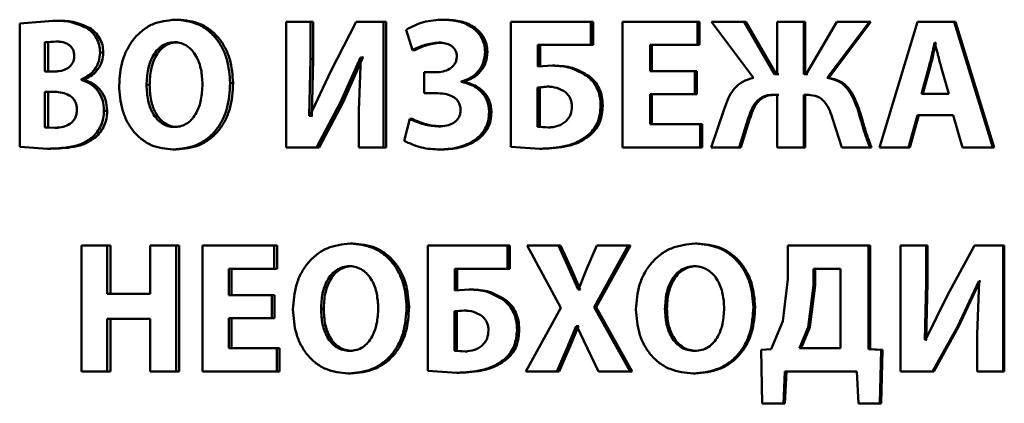
# Paper-space layout 'Лист1' of a CAD drawing. Units: millimetres. Extents: x -12365 to 6042, y -4876 to 5872.
# Drawn here: x -10300 to -10287, y 4193 to 4199 of the extents above; entities that cross this region are included whole.
import ezdxf

# ---------------------------------------------------------------- set-up
doc = ezdxf.new("R2010")
doc.units = ezdxf.units.MM

psp = doc.layouts.new('Лист1')

# ---------------------------------------------------------------- linework, layer by layer
at = {"color": 7, "linetype": 'Continuous', "lineweight": 50}
for p, q in [((-10299.383, 4198.53), (-10299.821, 4198.496)), ((-10299.821, 4198.496), (-10299.821, 4196.861)), ((-10299.34, 4198.53), (-10299.383, 4198.53)), ((-10297.725, 4198.545), (-10297.765, 4198.545)), ((-10296.298, 4198.518), (-10296.298, 4196.854)), ((-10295.975, 4198.518), (-10296.298, 4198.518)), ((-10295.975, 4198.024), (-10295.975, 4198.518)), ((-10295.939, 4198.518), (-10295.975, 4198.518)), ((-10295.939, 4198.024), (-10295.939, 4198.518)), ((-10295.371, 4198.518), (-10295.707, 4197.864)), ((-10295.009, 4198.518), (-10295.371, 4198.518)), ((-10295.009, 4196.854), (-10295.009, 4198.518)), ((-10294.975, 4198.518), (-10295.009, 4198.518)), ((-10294.975, 4196.854), (-10294.975, 4198.518)), ((-10294.186, 4198.545), (-10294.219, 4198.545)), ((-10293.327, 4198.518), (-10293.327, 4196.861)), ((-10292.266, 4198.518), (-10293.327, 4198.518)), ((-10292.266, 4198.212), (-10292.266, 4198.518)), ((-10292.238, 4198.518), (-10292.266, 4198.518)), ((-10292.238, 4198.212), (-10292.238, 4198.518)), ((-10291.849, 4198.518), (-10291.849, 4196.854)), ((-10290.855, 4198.518), (-10291.849, 4198.518)), ((-10290.855, 4198.21), (-10290.855, 4198.518)), ((-10290.83, 4198.518), (-10290.855, 4198.518)), ((-10290.83, 4198.21), (-10290.83, 4198.518)), ((-10290.67, 4198.518), (-10290.116, 4197.775)), ((-10290.241, 4198.518), (-10290.67, 4198.518)), ((-10289.839, 4197.826), (-10290.241, 4198.518)), ((-10290.218, 4198.518), (-10290.241, 4198.518)), ((-10289.817, 4197.826), (-10290.218, 4198.518)), ((-10289.805, 4198.518), (-10289.805, 4197.826)), ((-10289.453, 4198.518), (-10289.805, 4198.518)), ((-10289.453, 4197.826), (-10289.453, 4198.518)), ((-10289.432, 4198.518), (-10289.453, 4198.518)), ((-10289.432, 4197.826), (-10289.432, 4198.518)), ((-10289.013, 4198.518), (-10289.419, 4197.826)), ((-10289.141, 4197.775), (-10288.583, 4198.518)), ((-10289.12, 4197.775), (-10288.564, 4198.518)), ((-10288.583, 4198.518), (-10289.013, 4198.518)), ((-10288.564, 4198.518), (-10288.583, 4198.518)), ((-10287.949, 4198.518), (-10288.449, 4196.854)), ((-10287.461, 4198.518), (-10287.949, 4198.518)), ((-10286.951, 4196.854), (-10287.461, 4198.518)), ((-10287.461, 4198.518), (-10287.444, 4198.518)), ((-10286.935, 4196.854), (-10287.444, 4198.518)), ((-10298.896, 4198.436), (-10298.939, 4198.436)), ((-10294.71, 4198.412), (-10294.626, 4198.143)), ((-10299.341, 4198.256), (-10299.486, 4198.247)), ((-10299.486, 4198.247), (-10299.486, 4197.859)), ((-10299.442, 4198.247), (-10299.486, 4198.247)), ((-10299.298, 4198.256), (-10299.442, 4198.247)), ((-10299.442, 4198.247), (-10299.442, 4197.859)), ((-10299.298, 4198.256), (-10299.341, 4198.256)), ((-10297.734, 4198.247), (-10297.774, 4198.247)), ((-10294.247, 4198.242), (-10294.279, 4198.242)), ((-10292.266, 4198.212), (-10292.968, 4198.212)), ((-10292.968, 4197.925), (-10292.968, 4198.212)), ((-10292.939, 4197.925), (-10292.939, 4198.212)), ((-10292.238, 4198.212), (-10292.266, 4198.212)), ((-10290.855, 4198.21), (-10291.484, 4198.21)), ((-10291.484, 4197.863), (-10291.484, 4198.21)), ((-10291.459, 4197.863), (-10291.459, 4198.21)), ((-10290.83, 4198.21), (-10290.855, 4198.21)), ((-10287.717, 4198.237), (-10287.722, 4198.237)), ((-10287.704, 4198.237), (-10287.722, 4198.237)), ((-10287.7, 4198.237), (-10287.704, 4198.237)), ((-10298.715, 4198.111), (-10298.758, 4198.111)), ((-10294.593, 4198.143), (-10294.626, 4198.143)), ((-10293.636, 4198.118), (-10293.667, 4198.118)), ((-10295.994, 4197.271), (-10295.975, 4198.024)), ((-10295.939, 4198.024), (-10295.975, 4198.024)), ((-10295.958, 4197.271), (-10295.939, 4198.024)), ((-10295.58, 4197.454), (-10295.315, 4198.046)), ((-10295.545, 4197.454), (-10295.281, 4198.046)), ((-10295.308, 4198.046), (-10295.334, 4197.345)), ((-10295.308, 4198.046), (-10295.315, 4198.046)), ((-10295.281, 4198.046), (-10295.315, 4198.046)), ((-10295.274, 4198.046), (-10295.281, 4198.046)), ((-10292.774, 4197.938), (-10292.968, 4197.925)), ((-10292.745, 4197.938), (-10292.774, 4197.938)), ((-10299.375, 4197.859), (-10299.486, 4197.859)), ((-10299.331, 4197.859), (-10299.442, 4197.859)), ((-10295.707, 4197.864), (-10295.985, 4197.271)), ((-10294.471, 4197.849), (-10294.471, 4197.572)), ((-10294.324, 4197.849), (-10294.471, 4197.849)), ((-10294.292, 4197.849), (-10294.439, 4197.849)), ((-10292.295, 4197.802), (-10292.323, 4197.802)), ((-10290.891, 4197.863), (-10291.484, 4197.863)), ((-10290.891, 4197.558), (-10290.891, 4197.863)), ((-10290.866, 4197.863), (-10290.891, 4197.863)), ((-10290.866, 4197.558), (-10290.866, 4197.863)), ((-10289.805, 4197.826), (-10289.839, 4197.826)), ((-10289.783, 4197.826), (-10289.817, 4197.826)), ((-10289.419, 4197.826), (-10289.453, 4197.826)), ((-10289.398, 4197.826), (-10289.432, 4197.826)), ((-10287.798, 4197.915), (-10287.895, 4197.562)), ((-10287.78, 4197.915), (-10287.877, 4197.562)), ((-10287.78, 4197.915), (-10287.798, 4197.915)), ((-10287.532, 4197.562), (-10287.634, 4197.916)), ((-10299.006, 4197.75), (-10299.006, 4197.755)), ((-10298.963, 4197.755), (-10299.006, 4197.755)), ((-10298.963, 4197.75), (-10299.006, 4197.75)), ((-10298.963, 4197.75), (-10298.963, 4197.755)), ((-10298.102, 4197.681), (-10298.143, 4197.681)), ((-10296.998, 4197.703), (-10297.037, 4197.703)), ((-10293.984, 4197.721), (-10293.984, 4197.726)), ((-10293.952, 4197.726), (-10293.984, 4197.726)), ((-10293.952, 4197.721), (-10293.984, 4197.721)), ((-10293.952, 4197.721), (-10293.952, 4197.726)), ((-10289.12, 4197.775), (-10289.141, 4197.775)), ((-10299.37, 4197.59), (-10299.486, 4197.59)), ((-10299.486, 4197.59), (-10299.486, 4197.12)), ((-10299.326, 4197.59), (-10299.442, 4197.59)), ((-10299.442, 4197.59), (-10299.442, 4197.12)), ((-10294.322, 4197.572), (-10294.471, 4197.572)), ((-10294.289, 4197.572), (-10294.439, 4197.572)), ((-10292.843, 4197.659), (-10292.971, 4197.649)), ((-10292.971, 4197.649), (-10292.971, 4197.128)), ((-10292.941, 4197.649), (-10292.971, 4197.649)), ((-10292.814, 4197.659), (-10292.941, 4197.649)), ((-10292.941, 4197.649), (-10292.941, 4197.128)), ((-10292.814, 4197.659), (-10292.843, 4197.659)), ((-10290.891, 4197.558), (-10291.484, 4197.558)), ((-10291.484, 4197.162), (-10291.484, 4197.558)), ((-10291.459, 4197.162), (-10291.459, 4197.558)), ((-10290.866, 4197.558), (-10290.891, 4197.558)), ((-10289.805, 4197.55), (-10289.866, 4197.55)), ((-10289.783, 4197.55), (-10289.843, 4197.55)), ((-10289.805, 4197.55), (-10289.805, 4196.854)), ((-10289.395, 4197.55), (-10289.453, 4197.55)), ((-10289.453, 4196.854), (-10289.453, 4197.55)), ((-10289.432, 4196.854), (-10289.432, 4197.55)), ((-10289.374, 4197.55), (-10289.432, 4197.55)), ((-10287.532, 4197.562), (-10287.895, 4197.562)), ((-10295.897, 4196.854), (-10295.58, 4197.454)), ((-10295.861, 4196.854), (-10295.545, 4197.454)), ((-10295.545, 4197.454), (-10295.58, 4197.454)), ((-10292.11, 4197.405), (-10292.138, 4197.405)), ((-10298.664, 4197.34), (-10298.706, 4197.34)), ((-10295.334, 4197.345), (-10295.334, 4196.854)), ((-10293.582, 4197.325), (-10293.613, 4197.325)), ((-10290.506, 4197.36), (-10290.677, 4196.854)), ((-10288.724, 4197.37), (-10288.743, 4197.37)), ((-10288.065, 4196.854), (-10287.949, 4197.281)), ((-10288.047, 4196.854), (-10287.93, 4197.281)), ((-10287.478, 4197.281), (-10287.949, 4197.281)), ((-10287.478, 4197.281), (-10287.352, 4196.854)), ((-10295.985, 4197.271), (-10295.994, 4197.271)), ((-10295.958, 4197.271), (-10295.994, 4197.271)), ((-10295.949, 4197.271), (-10295.958, 4197.271)), ((-10294.663, 4197.231), (-10294.738, 4196.943)), ((-10294.63, 4197.231), (-10294.663, 4197.231)), ((-10290.821, 4197.162), (-10291.484, 4197.162)), ((-10290.821, 4196.854), (-10290.821, 4197.162)), ((-10290.797, 4197.162), (-10290.821, 4197.162)), ((-10290.797, 4196.854), (-10290.797, 4197.162)), ((-10290.306, 4196.854), (-10290.191, 4197.222)), ((-10290.283, 4196.854), (-10290.168, 4197.222)), ((-10290.168, 4197.222), (-10290.191, 4197.222)), ((-10289.066, 4197.222), (-10288.95, 4196.854)), ((-10299.486, 4197.12), (-10299.354, 4197.115)), ((-10299.442, 4197.12), (-10299.486, 4197.12)), ((-10299.442, 4197.12), (-10299.311, 4197.115)), ((-10299.311, 4197.115), (-10299.354, 4197.115)), ((-10297.732, 4197.125), (-10297.772, 4197.125)), ((-10294.25, 4197.133), (-10294.282, 4197.133)), ((-10292.971, 4197.128), (-10292.831, 4197.118)), ((-10292.941, 4197.128), (-10292.971, 4197.128)), ((-10292.941, 4197.128), (-10292.802, 4197.118)), ((-10292.802, 4197.118), (-10292.831, 4197.118)), ((-10292.262, 4197.029), (-10292.29, 4197.029)), ((-10298.82, 4196.987), (-10298.863, 4196.987)), ((-10299.821, 4196.861), (-10299.455, 4196.837)), ((-10299.411, 4196.837), (-10299.455, 4196.837)), ((-10297.75, 4196.827), (-10297.79, 4196.827)), ((-10295.897, 4196.854), (-10296.298, 4196.854)), ((-10295.861, 4196.854), (-10295.897, 4196.854)), ((-10295.009, 4196.854), (-10295.334, 4196.854)), ((-10294.975, 4196.854), (-10295.009, 4196.854)), ((-10294.233, 4196.827), (-10294.265, 4196.827)), ((-10293.327, 4196.861), (-10292.94, 4196.837)), ((-10292.911, 4196.837), (-10292.94, 4196.837)), ((-10290.821, 4196.854), (-10291.849, 4196.854)), ((-10290.797, 4196.854), (-10290.821, 4196.854)), ((-10290.306, 4196.854), (-10290.677, 4196.854)), ((-10290.283, 4196.854), (-10290.306, 4196.854)), ((-10289.453, 4196.854), (-10289.805, 4196.854)), ((-10289.432, 4196.854), (-10289.453, 4196.854)), ((-10288.576, 4196.854), (-10288.95, 4196.854)), ((-10288.556, 4196.854), (-10288.576, 4196.854)), ((-10288.065, 4196.854), (-10288.449, 4196.854)), ((-10288.065, 4196.854), (-10288.047, 4196.854)), ((-10286.951, 4196.854), (-10287.352, 4196.854)), ((-10286.951, 4196.854), (-10286.935, 4196.854)), ((-10295.414, 4195.582), (-10295.449, 4195.582)), ((-10290.862, 4195.582), (-10290.887, 4195.582)), ((-10299.005, 4195.555), (-10299.005, 4193.891)), ((-10298.662, 4195.555), (-10299.005, 4195.555)), ((-10298.662, 4194.915), (-10298.662, 4195.555)), ((-10298.62, 4195.555), (-10298.662, 4195.555)), ((-10298.62, 4194.915), (-10298.62, 4195.555)), ((-10298.097, 4195.555), (-10298.097, 4194.915)), ((-10297.753, 4195.555), (-10298.097, 4195.555)), ((-10297.753, 4193.891), (-10297.753, 4195.555)), ((-10297.713, 4195.555), (-10297.753, 4195.555)), ((-10297.713, 4193.891), (-10297.713, 4195.555)), ((-10297.405, 4195.555), (-10297.405, 4193.891)), ((-10296.454, 4195.555), (-10297.405, 4195.555)), ((-10296.454, 4195.246), (-10296.454, 4195.555)), ((-10296.417, 4195.555), (-10296.454, 4195.555)), ((-10296.417, 4195.246), (-10296.417, 4195.555)), ((-10294.424, 4195.555), (-10294.424, 4193.898)), ((-10293.371, 4195.555), (-10294.424, 4195.555)), ((-10293.371, 4195.249), (-10293.371, 4195.555)), ((-10293.341, 4195.555), (-10293.371, 4195.555)), ((-10293.341, 4195.249), (-10293.341, 4195.555)), ((-10293.111, 4195.555), (-10292.666, 4194.732)), ((-10292.697, 4195.555), (-10293.111, 4195.555)), ((-10292.557, 4195.251), (-10292.697, 4195.555)), ((-10292.668, 4195.555), (-10292.697, 4195.555)), ((-10292.529, 4195.251), (-10292.668, 4195.555)), ((-10292.187, 4195.555), (-10292.322, 4195.251)), ((-10292.225, 4194.742), (-10291.772, 4195.555)), ((-10292.197, 4194.742), (-10291.745, 4195.555)), ((-10291.772, 4195.555), (-10292.187, 4195.555)), ((-10291.745, 4195.555), (-10291.772, 4195.555)), ((-10289.661, 4195.555), (-10289.661, 4195.11)), ((-10288.594, 4195.555), (-10289.661, 4195.555)), ((-10288.594, 4194.187), (-10288.594, 4195.555)), ((-10288.574, 4195.555), (-10288.594, 4195.555)), ((-10288.574, 4194.187), (-10288.574, 4195.555)), ((-10288.174, 4195.555), (-10288.174, 4193.891)), ((-10287.833, 4195.555), (-10288.174, 4195.555)), ((-10287.833, 4195.061), (-10287.833, 4195.555)), ((-10287.815, 4195.555), (-10287.833, 4195.555)), ((-10287.815, 4195.061), (-10287.815, 4195.555)), ((-10287.196, 4195.555), (-10287.55, 4194.9)), ((-10286.815, 4195.555), (-10287.196, 4195.555)), ((-10286.815, 4193.891), (-10286.815, 4195.555)), ((-10286.8, 4195.555), (-10286.815, 4195.555)), ((-10286.8, 4193.891), (-10286.8, 4195.555)), ((-10296.454, 4195.246), (-10297.056, 4195.246)), ((-10297.056, 4194.9), (-10297.056, 4195.246)), ((-10297.018, 4194.9), (-10297.018, 4195.246)), ((-10296.417, 4195.246), (-10296.454, 4195.246)), ((-10295.423, 4195.283), (-10295.458, 4195.283)), ((-10293.371, 4195.249), (-10294.068, 4195.249)), ((-10294.068, 4194.962), (-10294.068, 4195.249)), ((-10294.036, 4194.962), (-10294.036, 4195.249)), ((-10293.341, 4195.249), (-10293.371, 4195.249)), ((-10292.436, 4194.974), (-10292.557, 4195.251)), ((-10292.529, 4195.251), (-10292.557, 4195.251)), ((-10292.408, 4194.974), (-10292.529, 4195.251)), ((-10292.322, 4195.251), (-10292.431, 4194.974)), ((-10290.872, 4195.283), (-10290.896, 4195.283)), ((-10289.321, 4195.249), (-10289.321, 4195.026)), ((-10288.965, 4195.249), (-10289.321, 4195.249)), ((-10289.3, 4195.249), (-10289.3, 4195.026)), ((-10288.965, 4194.196), (-10288.965, 4195.249)), ((-10289.661, 4195.11), (-10289.727, 4194.557)), ((-10287.852, 4194.308), (-10287.833, 4195.061)), ((-10287.835, 4194.308), (-10287.815, 4195.061)), ((-10287.815, 4195.061), (-10287.833, 4195.061)), ((-10287.416, 4194.491), (-10287.138, 4195.083)), ((-10287.399, 4194.491), (-10287.122, 4195.083)), ((-10287.131, 4195.083), (-10287.157, 4194.382)), ((-10287.131, 4195.083), (-10287.138, 4195.083)), ((-10287.122, 4195.083), (-10287.138, 4195.083)), ((-10287.114, 4195.083), (-10287.122, 4195.083)), ((-10293.875, 4194.974), (-10294.068, 4194.962)), ((-10293.844, 4194.974), (-10293.875, 4194.974)), ((-10292.431, 4194.974), (-10292.436, 4194.974)), ((-10292.408, 4194.974), (-10292.436, 4194.974)), ((-10292.403, 4194.974), (-10292.408, 4194.974)), ((-10289.321, 4195.026), (-10289.393, 4194.478)), ((-10289.3, 4195.026), (-10289.372, 4194.478)), ((-10289.3, 4195.026), (-10289.321, 4195.026)), ((-10298.097, 4194.915), (-10298.662, 4194.915)), ((-10296.488, 4194.9), (-10297.056, 4194.9)), ((-10296.488, 4194.594), (-10296.488, 4194.9)), ((-10296.451, 4194.9), (-10296.488, 4194.9)), ((-10296.451, 4194.594), (-10296.451, 4194.9)), ((-10293.397, 4194.838), (-10293.428, 4194.838)), ((-10287.55, 4194.9), (-10287.843, 4194.308)), ((-10295.8, 4194.717), (-10295.836, 4194.717)), ((-10294.671, 4194.74), (-10294.704, 4194.74)), ((-10293.943, 4194.696), (-10294.07, 4194.686)), ((-10294.07, 4194.686), (-10294.07, 4194.164)), ((-10294.038, 4194.686), (-10294.07, 4194.686)), ((-10293.912, 4194.696), (-10294.038, 4194.686)), ((-10294.038, 4194.686), (-10294.038, 4194.164)), ((-10293.912, 4194.696), (-10293.943, 4194.696)), ((-10292.666, 4194.732), (-10293.128, 4193.891)), ((-10291.748, 4193.891), (-10292.225, 4194.742)), ((-10292.197, 4194.742), (-10292.225, 4194.742)), ((-10291.722, 4193.891), (-10292.197, 4194.742)), ((-10291.261, 4194.717), (-10291.287, 4194.717)), ((-10290.095, 4194.74), (-10290.118, 4194.74)), ((-10298.097, 4194.587), (-10298.662, 4194.587)), ((-10298.662, 4193.891), (-10298.662, 4194.587)), ((-10298.62, 4193.891), (-10298.62, 4194.587)), ((-10298.097, 4194.587), (-10298.097, 4193.891)), ((-10296.488, 4194.594), (-10297.056, 4194.594)), ((-10297.056, 4194.199), (-10297.056, 4194.594)), ((-10297.018, 4194.199), (-10297.018, 4194.594)), ((-10296.451, 4194.594), (-10296.488, 4194.594)), ((-10289.727, 4194.557), (-10289.881, 4194.187)), ((-10293.214, 4194.441), (-10293.244, 4194.441)), ((-10292.583, 4194.192), (-10292.46, 4194.491)), ((-10292.555, 4194.192), (-10292.432, 4194.491)), ((-10292.455, 4194.491), (-10292.46, 4194.491)), ((-10292.432, 4194.491), (-10292.46, 4194.491)), ((-10292.455, 4194.491), (-10292.312, 4194.192)), ((-10292.427, 4194.491), (-10292.432, 4194.491)), ((-10289.393, 4194.478), (-10289.507, 4194.196)), ((-10289.372, 4194.478), (-10289.486, 4194.196)), ((-10289.372, 4194.478), (-10289.393, 4194.478)), ((-10287.75, 4193.891), (-10287.416, 4194.491)), ((-10287.732, 4193.891), (-10287.399, 4194.491)), ((-10287.399, 4194.491), (-10287.416, 4194.491)), ((-10287.843, 4194.308), (-10287.852, 4194.308)), ((-10287.825, 4194.308), (-10287.835, 4194.308)), ((-10287.157, 4194.382), (-10287.157, 4193.891)), ((-10296.421, 4194.199), (-10297.056, 4194.199)), ((-10296.421, 4193.891), (-10296.421, 4194.199)), ((-10296.384, 4194.199), (-10296.421, 4194.199)), ((-10296.384, 4193.891), (-10296.384, 4194.199)), ((-10295.421, 4194.162), (-10295.456, 4194.162)), ((-10294.07, 4194.164), (-10293.931, 4194.154)), ((-10294.038, 4194.164), (-10294.07, 4194.164)), ((-10294.038, 4194.164), (-10293.9, 4194.154)), ((-10293.9, 4194.154), (-10293.931, 4194.154)), ((-10292.716, 4193.891), (-10292.583, 4194.192)), ((-10292.687, 4193.891), (-10292.555, 4194.192)), ((-10292.555, 4194.192), (-10292.583, 4194.192)), ((-10292.312, 4194.192), (-10292.167, 4193.891)), ((-10290.869, 4194.162), (-10290.894, 4194.162)), ((-10289.881, 4194.187), (-10290.016, 4194.177)), ((-10290.016, 4194.177), (-10290.002, 4193.468)), ((-10288.965, 4194.196), (-10289.507, 4194.196)), ((-10288.43, 4194.177), (-10288.594, 4194.187)), ((-10288.574, 4194.187), (-10288.594, 4194.187)), ((-10288.411, 4194.177), (-10288.574, 4194.187)), ((-10288.448, 4193.468), (-10288.43, 4194.177)), ((-10288.411, 4194.177), (-10288.43, 4194.177)), ((-10288.428, 4193.468), (-10288.411, 4194.177)), ((-10293.365, 4194.066), (-10293.395, 4194.066)), ((-10298.662, 4193.891), (-10299.005, 4193.891)), ((-10298.62, 4193.891), (-10298.662, 4193.891)), ((-10297.753, 4193.891), (-10298.097, 4193.891)), ((-10297.713, 4193.891), (-10297.753, 4193.891)), ((-10296.421, 4193.891), (-10297.405, 4193.891)), ((-10296.384, 4193.891), (-10296.421, 4193.891)), ((-10294.424, 4193.898), (-10294.04, 4193.873)), ((-10292.716, 4193.891), (-10293.128, 4193.891)), ((-10292.687, 4193.891), (-10292.716, 4193.891)), ((-10291.748, 4193.891), (-10292.167, 4193.891)), ((-10291.722, 4193.891), (-10291.748, 4193.891)), ((-10289.722, 4193.468), (-10289.703, 4193.891)), ((-10288.749, 4193.891), (-10289.703, 4193.891)), ((-10289.7, 4193.468), (-10289.681, 4193.891)), ((-10288.749, 4193.891), (-10288.729, 4193.468)), ((-10287.75, 4193.891), (-10288.174, 4193.891)), ((-10287.732, 4193.891), (-10287.75, 4193.891)), ((-10286.815, 4193.891), (-10287.157, 4193.891)), ((-10286.8, 4193.891), (-10286.815, 4193.891)), ((-10295.44, 4193.863), (-10295.475, 4193.863)), ((-10294.008, 4193.873), (-10294.04, 4193.873)), ((-10290.888, 4193.863), (-10290.913, 4193.863)), ((-10289.722, 4193.468), (-10290.002, 4193.468)), ((-10289.7, 4193.468), (-10289.722, 4193.468)), ((-10288.448, 4193.468), (-10288.729, 4193.468)), ((-10288.428, 4193.468), (-10288.448, 4193.468))]:
    psp.add_line(p, q, dxfattribs=at)
for points, knots in [([(-10298.939, 4198.436), (-10299.01, 4198.468), (-10299.153, 4198.532), (-10299.306, 4198.531), (-10299.383, 4198.53)], [0, 0, 0, 0, 0.498501, 1, 1, 1, 1]), ([(-10298.896, 4198.436), (-10298.967, 4198.468), (-10299.11, 4198.532), (-10299.263, 4198.531), (-10299.34, 4198.53)], [0, 0, 0, 0, 0.498555, 1, 1, 1, 1]), ([(-10297.765, 4198.545), (-10297.868, 4198.534), (-10298.022, 4198.518), (-10298.2, 4198.407), (-10298.313, 4198.295), (-10298.402, 4198.158), (-10298.486, 4197.954), (-10298.498, 4197.785), (-10298.506, 4197.674)], [0, 0, 0, 0, 0.24954, 0.374802, 0.500046, 0.623139, 0.750423, 1, 1, 1, 1]), ([(-10297.037, 4197.703), (-10297.045, 4197.812), (-10297.057, 4197.976), (-10297.139, 4198.175), (-10297.226, 4198.308), (-10297.338, 4198.415), (-10297.515, 4198.521), (-10297.665, 4198.535), (-10297.765, 4198.545)], [0, 0, 0, 0, 0.249563, 0.377103, 0.499904, 0.624805, 0.750364, 1, 1, 1, 1]), ([(-10296.998, 4197.703), (-10297.006, 4197.812), (-10297.018, 4197.976), (-10297.1, 4198.175), (-10297.187, 4198.308), (-10297.299, 4198.415), (-10297.476, 4198.521), (-10297.625, 4198.535), (-10297.725, 4198.545)], [0, 0, 0, 0, 0.249817, 0.377473, 0.500285, 0.62518, 0.750638, 1, 1, 1, 1]), ([(-10294.219, 4198.545), (-10294.308, 4198.54), (-10294.48, 4198.531), (-10294.635, 4198.451), (-10294.71, 4198.412)], [0, 0, 0, 0, 0.515818, 1, 1, 1, 1]), ([(-10293.667, 4198.118), (-10293.669, 4198.152), (-10293.674, 4198.22), (-10293.712, 4198.313), (-10293.772, 4198.392), (-10293.871, 4198.471), (-10294.023, 4198.534), (-10294.15, 4198.541), (-10294.219, 4198.545)], [0, 0, 0, 0, 0.127013, 0.24964, 0.371324, 0.49971, 0.732045, 1, 1, 1, 1]), ([(-10293.636, 4198.118), (-10293.638, 4198.152), (-10293.643, 4198.22), (-10293.682, 4198.313), (-10293.741, 4198.392), (-10293.839, 4198.471), (-10293.991, 4198.534), (-10294.118, 4198.541), (-10294.186, 4198.545)], [0, 0, 0, 0, 0.127353, 0.249929, 0.371711, 0.50006, 0.732282, 1, 1, 1, 1]), ([(-10298.758, 4198.111), (-10298.76, 4198.145), (-10298.764, 4198.212), (-10298.803, 4198.304), (-10298.861, 4198.383), (-10298.912, 4198.418), (-10298.939, 4198.436)], [0, 0, 0, 0, 0.254084, 0.4996236, 0.7443155, 1, 1, 1, 1]), ([(-10298.715, 4198.111), (-10298.718, 4198.145), (-10298.722, 4198.212), (-10298.761, 4198.304), (-10298.818, 4198.383), (-10298.87, 4198.418), (-10298.896, 4198.436)], [0, 0, 0, 0, 0.2535566, 0.4999948, 0.7447236, 1, 1, 1, 1]), ([(-10299.1, 4198.064), (-10299.101, 4198.08), (-10299.103, 4198.112), (-10299.118, 4198.156), (-10299.144, 4198.193), (-10299.187, 4198.227), (-10299.254, 4198.252), (-10299.31, 4198.255), (-10299.341, 4198.256)], [0, 0, 0, 0, 0.133838, 0.255608, 0.374254, 0.499392, 0.723994, 1, 1, 1, 1]), ([(-10297.774, 4198.247), (-10297.805, 4198.244), (-10297.864, 4198.239), (-10297.945, 4198.199), (-10298.014, 4198.137), (-10298.08, 4198.035), (-10298.134, 4197.88), (-10298.14, 4197.75), (-10298.143, 4197.681)], [0, 0, 0, 0, 0.127712, 0.250148, 0.370982, 0.500301, 0.732456, 1, 1, 1, 1]), ([(-10297.734, 4198.247), (-10297.764, 4198.244), (-10297.824, 4198.239), (-10297.905, 4198.199), (-10297.973, 4198.137), (-10298.04, 4198.035), (-10298.093, 4197.88), (-10298.099, 4197.75), (-10298.102, 4197.681)], [0, 0, 0, 0, 0.127539, 0.249849, 0.370625, 0.499952, 0.732236, 1, 1, 1, 1]), ([(-10297.404, 4197.691), (-10297.407, 4197.755), (-10297.414, 4197.882), (-10297.467, 4198.035), (-10297.537, 4198.139), (-10297.605, 4198.2), (-10297.686, 4198.239), (-10297.744, 4198.244), (-10297.774, 4198.247)], [0, 0, 0, 0, 0.249995, 0.499586, 0.628922, 0.749804, 0.872622, 1, 1, 1, 1]), ([(-10294.626, 4198.143), (-10294.571, 4198.169), (-10294.46, 4198.222), (-10294.34, 4198.235), (-10294.279, 4198.242)], [0, 0, 0, 0, 0.500395, 1, 1, 1, 1]), ([(-10294.593, 4198.143), (-10294.538, 4198.169), (-10294.428, 4198.222), (-10294.307, 4198.235), (-10294.247, 4198.242)], [0, 0, 0, 0, 0.500456, 1, 1, 1, 1]), ([(-10294.279, 4198.242), (-10294.25, 4198.24), (-10294.194, 4198.237), (-10294.128, 4198.211), (-10294.085, 4198.178), (-10294.059, 4198.144), (-10294.043, 4198.103), (-10294.041, 4198.074), (-10294.04, 4198.059)], [0, 0, 0, 0, 0.271006, 0.500144, 0.630012, 0.750609, 0.870922, 1, 1, 1, 1]), ([(-10287.722, 4198.237), (-10287.727, 4198.217), (-10287.739, 4198.164), (-10287.763, 4198.056), (-10287.784, 4197.969), (-10287.798, 4197.915)], [0, 0, 0, 0, 0.179901, 0.50002, 1, 1, 1, 1]), ([(-10287.704, 4198.237), (-10287.709, 4198.217), (-10287.722, 4198.164), (-10287.745, 4198.056), (-10287.767, 4197.969), (-10287.78, 4197.915)], [0, 0, 0, 0, 0.179902, 0.500023, 1, 1, 1, 1]), ([(-10287.634, 4197.916), (-10287.649, 4197.969), (-10287.664, 4198.024), (-10287.679, 4198.082), (-10287.683, 4198.097), (-10287.696, 4198.149), (-10287.708, 4198.198), (-10287.717, 4198.237)], [0, 0, 0, 0, 0.49999, 0.514601, 0.542895, 0.640532, 1, 1, 1, 1]), ([(-10299.375, 4197.859), (-10299.341, 4197.86), (-10299.279, 4197.863), (-10299.203, 4197.89), (-10299.153, 4197.926), (-10299.123, 4197.965), (-10299.104, 4198.012), (-10299.101, 4198.046), (-10299.1, 4198.064)], [0, 0, 0, 0, 0.273318, 0.50051, 0.632269, 0.752836, 0.872033, 1, 1, 1, 1]), ([(-10299.006, 4197.755), (-10298.971, 4197.772), (-10298.904, 4197.804), (-10298.824, 4197.886), (-10298.768, 4197.99), (-10298.761, 4198.07), (-10298.758, 4198.111)], [0, 0, 0, 0, 0.2624889, 0.5007085, 0.7476314, 1, 1, 1, 1]), ([(-10298.963, 4197.755), (-10298.928, 4197.772), (-10298.862, 4197.804), (-10298.781, 4197.886), (-10298.726, 4197.99), (-10298.719, 4198.07), (-10298.715, 4198.111)], [0, 0, 0, 0, 0.2623117, 0.5004485, 0.7467851, 1, 1, 1, 1]), ([(-10294.04, 4198.059), (-10294.042, 4198.042), (-10294.044, 4198.008), (-10294.065, 4197.961), (-10294.097, 4197.922), (-10294.148, 4197.884), (-10294.225, 4197.854), (-10294.29, 4197.851), (-10294.324, 4197.849)], [0, 0, 0, 0, 0.127172, 0.249169, 0.372867, 0.499527, 0.732963, 1, 1, 1, 1]), ([(-10293.984, 4197.726), (-10293.94, 4197.74), (-10293.855, 4197.768), (-10293.751, 4197.857), (-10293.679, 4197.977), (-10293.671, 4198.07), (-10293.667, 4198.118)], [0, 0, 0, 0, 0.260998, 0.500783, 0.745065, 1, 1, 1, 1]), ([(-10293.952, 4197.726), (-10293.908, 4197.74), (-10293.824, 4197.768), (-10293.72, 4197.857), (-10293.648, 4197.977), (-10293.64, 4198.07), (-10293.636, 4198.118)], [0, 0, 0, 0, 0.260806, 0.5005, 0.744216, 1, 1, 1, 1]), ([(-10292.323, 4197.802), (-10292.393, 4197.843), (-10292.534, 4197.924), (-10292.694, 4197.933), (-10292.774, 4197.938)], [0, 0, 0, 0, 0.49916, 1, 1, 1, 1]), ([(-10292.295, 4197.802), (-10292.365, 4197.843), (-10292.505, 4197.924), (-10292.665, 4197.933), (-10292.745, 4197.938)], [0, 0, 0, 0, 0.499251, 1, 1, 1, 1]), ([(-10292.138, 4197.405), (-10292.14, 4197.445), (-10292.144, 4197.524), (-10292.18, 4197.634), (-10292.239, 4197.73), (-10292.295, 4197.778), (-10292.323, 4197.802)], [0, 0, 0, 0, 0.265938, 0.511535, 0.751104, 1, 1, 1, 1]), ([(-10292.11, 4197.405), (-10292.112, 4197.445), (-10292.116, 4197.524), (-10292.153, 4197.634), (-10292.211, 4197.73), (-10292.267, 4197.778), (-10292.295, 4197.802)], [0, 0, 0, 0, 0.266072, 0.511741, 0.751275, 1, 1, 1, 1]), ([(-10298.706, 4197.34), (-10298.71, 4197.389), (-10298.717, 4197.484), (-10298.784, 4197.608), (-10298.882, 4197.702), (-10298.964, 4197.734), (-10299.006, 4197.75)], [0, 0, 0, 0, 0.255464, 0.499325, 0.740082, 1, 1, 1, 1]), ([(-10298.664, 4197.34), (-10298.668, 4197.389), (-10298.675, 4197.484), (-10298.742, 4197.608), (-10298.84, 4197.702), (-10298.921, 4197.734), (-10298.963, 4197.75)], [0, 0, 0, 0, 0.256357, 0.49961, 0.740332, 1, 1, 1, 1]), ([(-10298.506, 4197.674), (-10298.498, 4197.565), (-10298.487, 4197.402), (-10298.407, 4197.202), (-10298.322, 4197.069), (-10298.213, 4196.96), (-10298.039, 4196.852), (-10297.89, 4196.837), (-10297.79, 4196.827)], [0, 0, 0, 0, 0.249617, 0.377221, 0.499975, 0.62512, 0.750442, 1, 1, 1, 1]), ([(-10298.143, 4197.681), (-10298.14, 4197.612), (-10298.133, 4197.484), (-10298.079, 4197.331), (-10298.011, 4197.231), (-10297.943, 4197.171), (-10297.861, 4197.132), (-10297.802, 4197.127), (-10297.772, 4197.125)], [0, 0, 0, 0, 0.267981, 0.499617, 0.628418, 0.749779, 0.872044, 1, 1, 1, 1]), ([(-10298.102, 4197.681), (-10298.099, 4197.612), (-10298.093, 4197.484), (-10298.039, 4197.331), (-10297.971, 4197.231), (-10297.902, 4197.171), (-10297.821, 4197.132), (-10297.762, 4197.127), (-10297.732, 4197.125)], [0, 0, 0, 0, 0.268206, 0.499971, 0.628778, 0.750077, 0.872215, 1, 1, 1, 1]), ([(-10297.79, 4196.827), (-10297.686, 4196.837), (-10297.53, 4196.852), (-10297.345, 4196.96), (-10297.228, 4197.072), (-10297.138, 4197.21), (-10297.055, 4197.419), (-10297.044, 4197.59), (-10297.037, 4197.703)], [0, 0, 0, 0, 0.249664, 0.375744, 0.500086, 0.622492, 0.75036, 1, 1, 1, 1]), ([(-10297.772, 4197.125), (-10297.742, 4197.128), (-10297.682, 4197.132), (-10297.601, 4197.173), (-10297.532, 4197.235), (-10297.466, 4197.337), (-10297.413, 4197.492), (-10297.407, 4197.622), (-10297.404, 4197.691)], [0, 0, 0, 0, 0.127841, 0.250141, 0.37089, 0.500283, 0.732029, 1, 1, 1, 1]), ([(-10297.75, 4196.827), (-10297.646, 4196.837), (-10297.49, 4196.852), (-10297.306, 4196.96), (-10297.189, 4197.072), (-10297.099, 4197.21), (-10297.016, 4197.419), (-10297.006, 4197.59), (-10296.998, 4197.703)], [0, 0, 0, 0, 0.249388, 0.375398, 0.499701, 0.622166, 0.750105, 1, 1, 1, 1]), ([(-10293.613, 4197.325), (-10293.614, 4197.352), (-10293.617, 4197.403), (-10293.639, 4197.475), (-10293.674, 4197.541), (-10293.738, 4197.617), (-10293.842, 4197.689), (-10293.937, 4197.71), (-10293.984, 4197.721)], [0, 0, 0, 0, 0.128626, 0.251276, 0.373356, 0.500347, 0.749941, 1, 1, 1, 1]), ([(-10293.582, 4197.325), (-10293.587, 4197.377), (-10293.595, 4197.453), (-10293.644, 4197.541), (-10293.707, 4197.617), (-10293.811, 4197.689), (-10293.905, 4197.71), (-10293.952, 4197.721)], [0, 0, 0, 0, 0.250962, 0.372916, 0.500045, 0.749854, 1, 1, 1, 1]), ([(-10290.116, 4197.775), (-10290.165, 4197.761), (-10290.262, 4197.735), (-10290.418, 4197.6), (-10290.471, 4197.456), (-10290.506, 4197.36)], [0, 0, 0, 0, 0.254871, 0.500628, 1, 1, 1, 1]), ([(-10288.743, 4197.37), (-10288.78, 4197.466), (-10288.835, 4197.61), (-10288.994, 4197.744), (-10289.092, 4197.764), (-10289.141, 4197.775)], [0, 0, 0, 0, 0.499529, 0.750615, 1, 1, 1, 1]), ([(-10288.724, 4197.37), (-10288.76, 4197.466), (-10288.815, 4197.61), (-10288.973, 4197.744), (-10289.071, 4197.764), (-10289.12, 4197.775)], [0, 0, 0, 0, 0.499839, 0.750855, 1, 1, 1, 1]), ([(-10299.064, 4197.355), (-10299.065, 4197.375), (-10299.068, 4197.414), (-10299.088, 4197.468), (-10299.122, 4197.513), (-10299.177, 4197.554), (-10299.262, 4197.585), (-10299.332, 4197.588), (-10299.37, 4197.59)], [0, 0, 0, 0, 0.1310742, 0.2509066, 0.37022, 0.4993963, 0.7261153, 1, 1, 1, 1]), ([(-10294.322, 4197.572), (-10294.281, 4197.571), (-10294.207, 4197.568), (-10294.116, 4197.542), (-10294.055, 4197.504), (-10294.018, 4197.462), (-10293.995, 4197.409), (-10293.992, 4197.37), (-10293.991, 4197.35)], [0, 0, 0, 0, 0.276747, 0.500916, 0.632594, 0.752242, 0.870936, 1, 1, 1, 1]), ([(-10292.603, 4197.585), (-10292.64, 4197.607), (-10292.714, 4197.652), (-10292.8, 4197.657), (-10292.843, 4197.659)], [0, 0, 0, 0, 0.499045, 1, 1, 1, 1]), ([(-10292.518, 4197.397), (-10292.519, 4197.416), (-10292.521, 4197.452), (-10292.538, 4197.504), (-10292.565, 4197.549), (-10292.59, 4197.573), (-10292.603, 4197.585)], [0, 0, 0, 0, 0.2626568, 0.508024, 0.7492153, 1, 1, 1, 1]), ([(-10290.191, 4197.222), (-10290.164, 4197.304), (-10290.131, 4197.407), (-10290.041, 4197.497), (-10289.988, 4197.528), (-10289.929, 4197.547), (-10289.887, 4197.549), (-10289.866, 4197.55)], [0, 0, 0, 0, 0.498545, 0.626429, 0.749137, 0.868633, 1, 1, 1, 1]), ([(-10290.168, 4197.222), (-10290.141, 4197.304), (-10290.108, 4197.407), (-10290.019, 4197.497), (-10289.966, 4197.528), (-10289.906, 4197.547), (-10289.865, 4197.549), (-10289.843, 4197.55)], [0, 0, 0, 0, 0.498886, 0.626809, 0.749399, 0.868808, 1, 1, 1, 1]), ([(-10289.395, 4197.55), (-10289.353, 4197.547), (-10289.29, 4197.541), (-10289.217, 4197.497), (-10289.157, 4197.438), (-10289.105, 4197.343), (-10289.079, 4197.262), (-10289.066, 4197.222)], [0, 0, 0, 0, 0.249379, 0.372128, 0.499704, 0.749572, 1, 1, 1, 1]), ([(-10292.29, 4197.029), (-10292.267, 4197.053), (-10292.221, 4197.102), (-10292.154, 4197.226), (-10292.144, 4197.332), (-10292.138, 4197.405)], [0, 0, 0, 0, 0.246734, 0.488259, 1, 1, 1, 1]), ([(-10292.262, 4197.029), (-10292.239, 4197.053), (-10292.193, 4197.102), (-10292.126, 4197.226), (-10292.117, 4197.332), (-10292.11, 4197.405)], [0, 0, 0, 0, 0.246591, 0.488087, 1, 1, 1, 1]), ([(-10299.354, 4197.115), (-10299.317, 4197.117), (-10299.249, 4197.121), (-10299.168, 4197.154), (-10299.116, 4197.198), (-10299.086, 4197.243), (-10299.068, 4197.296), (-10299.065, 4197.335), (-10299.064, 4197.355)], [0, 0, 0, 0, 0.272925, 0.500395, 0.625872, 0.744577, 0.866096, 1, 1, 1, 1]), ([(-10298.863, 4196.987), (-10298.839, 4197.011), (-10298.793, 4197.057), (-10298.743, 4197.143), (-10298.712, 4197.239), (-10298.708, 4197.306), (-10298.706, 4197.34)], [0, 0, 0, 0, 0.2605798, 0.5054713, 0.7475185, 1, 1, 1, 1]), ([(-10298.82, 4196.987), (-10298.796, 4197.011), (-10298.75, 4197.057), (-10298.701, 4197.143), (-10298.669, 4197.239), (-10298.666, 4197.306), (-10298.664, 4197.34)], [0, 0, 0, 0, 0.260421, 0.50528, 0.747394, 1, 1, 1, 1]), ([(-10293.991, 4197.35), (-10293.992, 4197.332), (-10293.994, 4197.296), (-10294.014, 4197.247), (-10294.045, 4197.206), (-10294.098, 4197.167), (-10294.178, 4197.137), (-10294.245, 4197.134), (-10294.282, 4197.133)], [0, 0, 0, 0, 0.130117, 0.250472, 0.370485, 0.499652, 0.727094, 1, 1, 1, 1]), ([(-10294.265, 4196.827), (-10294.19, 4196.831), (-10294.04, 4196.84), (-10293.858, 4196.91), (-10293.735, 4197.004), (-10293.664, 4197.096), (-10293.62, 4197.206), (-10293.615, 4197.285), (-10293.613, 4197.325)], [0, 0, 0, 0, 0.250438, 0.50032, 0.630633, 0.751833, 0.871831, 1, 1, 1, 1]), ([(-10294.233, 4196.827), (-10294.158, 4196.831), (-10294.008, 4196.84), (-10293.827, 4196.91), (-10293.705, 4197.003), (-10293.634, 4197.096), (-10293.59, 4197.205), (-10293.585, 4197.285), (-10293.582, 4197.325)], [0, 0, 0, 0, 0.250265, 0.499953, 0.629592, 0.749937, 0.871152, 1, 1, 1, 1]), ([(-10292.596, 4197.204), (-10292.584, 4197.217), (-10292.561, 4197.242), (-10292.527, 4197.306), (-10292.521, 4197.36), (-10292.518, 4197.397)], [0, 0, 0, 0, 0.246928, 0.48871, 1, 1, 1, 1]), ([(-10288.576, 4196.854), (-10288.608, 4196.938), (-10288.64, 4197.023), (-10288.667, 4197.113), (-10288.67, 4197.125), (-10288.683, 4197.168), (-10288.707, 4197.252), (-10288.73, 4197.327), (-10288.743, 4197.37)], [0, 0, 0, 0, 0.499874, 0.501843, 0.518678, 0.566623, 0.749941, 1, 1, 1, 1]), ([(-10288.556, 4196.854), (-10288.588, 4196.938), (-10288.62, 4197.023), (-10288.646, 4197.111), (-10288.647, 4197.115), (-10288.651, 4197.126), (-10288.663, 4197.168), (-10288.687, 4197.252), (-10288.71, 4197.327), (-10288.724, 4197.37)], [0, 0, 0, 0, 0.499856, 0.501973, 0.505891, 0.519132, 0.567237, 0.749932, 1, 1, 1, 1]), ([(-10294.282, 4197.133), (-10294.348, 4197.138), (-10294.48, 4197.15), (-10294.602, 4197.204), (-10294.663, 4197.231)], [0, 0, 0, 0, 0.499989, 1, 1, 1, 1]), ([(-10294.25, 4197.133), (-10294.315, 4197.138), (-10294.447, 4197.15), (-10294.569, 4197.204), (-10294.63, 4197.231)], [0, 0, 0, 0, 0.499934, 1, 1, 1, 1]), ([(-10292.831, 4197.118), (-10292.788, 4197.122), (-10292.724, 4197.127), (-10292.646, 4197.163), (-10292.613, 4197.191), (-10292.596, 4197.204)], [0, 0, 0, 0, 0.499516, 0.754852, 1, 1, 1, 1]), ([(-10292.94, 4196.837), (-10292.825, 4196.843), (-10292.649, 4196.852), (-10292.427, 4196.925), (-10292.334, 4196.996), (-10292.29, 4197.029)], [0, 0, 0, 0, 0.5001715, 0.7666143, 1, 1, 1, 1]), ([(-10292.911, 4196.837), (-10292.796, 4196.843), (-10292.621, 4196.852), (-10292.399, 4196.925), (-10292.306, 4196.996), (-10292.262, 4197.029)], [0, 0, 0, 0, 0.500068, 0.766524, 1, 1, 1, 1]), ([(-10299.455, 4196.837), (-10299.352, 4196.84), (-10299.194, 4196.846), (-10298.99, 4196.899), (-10298.903, 4196.959), (-10298.863, 4196.987)], [0, 0, 0, 0, 0.500458, 0.772463, 1, 1, 1, 1]), ([(-10299.411, 4196.837), (-10299.309, 4196.84), (-10299.151, 4196.846), (-10298.948, 4196.899), (-10298.86, 4196.959), (-10298.82, 4196.987)], [0, 0, 0, 0, 0.500379, 0.77239, 1, 1, 1, 1]), ([(-10294.738, 4196.943), (-10294.663, 4196.908), (-10294.512, 4196.838), (-10294.348, 4196.831), (-10294.265, 4196.827)], [0, 0, 0, 0, 0.499458, 1, 1, 1, 1]), ([(-10295.449, 4195.582), (-10295.554, 4195.571), (-10295.711, 4195.554), (-10295.894, 4195.443), (-10296.01, 4195.332), (-10296.101, 4195.195), (-10296.186, 4194.99), (-10296.199, 4194.822), (-10296.207, 4194.71)], [0, 0, 0, 0, 0.249539, 0.374799, 0.500045, 0.623131, 0.750421, 1, 1, 1, 1]), ([(-10294.704, 4194.74), (-10294.712, 4194.848), (-10294.725, 4195.012), (-10294.809, 4195.211), (-10294.898, 4195.344), (-10295.012, 4195.452), (-10295.193, 4195.557), (-10295.347, 4195.572), (-10295.449, 4195.582)], [0, 0, 0, 0, 0.249565, 0.377114, 0.499906, 0.62481, 0.750365, 1, 1, 1, 1]), ([(-10294.671, 4194.74), (-10294.679, 4194.848), (-10294.692, 4195.012), (-10294.775, 4195.211), (-10294.864, 4195.344), (-10294.978, 4195.452), (-10295.159, 4195.557), (-10295.312, 4195.572), (-10295.414, 4195.582)], [0, 0, 0, 0, 0.249819, 0.377483, 0.500287, 0.625185, 0.750639, 1, 1, 1, 1]), ([(-10290.887, 4195.582), (-10290.995, 4195.571), (-10291.158, 4195.554), (-10291.348, 4195.443), (-10291.467, 4195.331), (-10291.561, 4195.195), (-10291.65, 4194.99), (-10291.663, 4194.822), (-10291.671, 4194.71)], [0, 0, 0, 0, 0.249538, 0.374796, 0.500044, 0.62313, 0.750421, 1, 1, 1, 1]), ([(-10290.118, 4194.74), (-10290.126, 4194.848), (-10290.139, 4195.012), (-10290.226, 4195.211), (-10290.318, 4195.344), (-10290.436, 4195.452), (-10290.622, 4195.557), (-10290.781, 4195.572), (-10290.887, 4195.582)], [0, 0, 0, 0, 0.249564, 0.377105, 0.499906, 0.624817, 0.750366, 1, 1, 1, 1]), ([(-10290.095, 4194.74), (-10290.103, 4194.848), (-10290.116, 4195.012), (-10290.202, 4195.211), (-10290.294, 4195.344), (-10290.412, 4195.452), (-10290.598, 4195.557), (-10290.757, 4195.572), (-10290.862, 4195.582)], [0, 0, 0, 0, 0.249818, 0.377475, 0.500287, 0.625192, 0.75064, 1, 1, 1, 1]), ([(-10295.458, 4195.283), (-10295.489, 4195.281), (-10295.55, 4195.276), (-10295.633, 4195.236), (-10295.703, 4195.174), (-10295.772, 4195.071), (-10295.826, 4194.916), (-10295.832, 4194.787), (-10295.836, 4194.717)], [0, 0, 0, 0, 0.127713, 0.250147, 0.370971, 0.500299, 0.732419, 1, 1, 1, 1]), ([(-10295.423, 4195.283), (-10295.454, 4195.281), (-10295.515, 4195.276), (-10295.598, 4195.236), (-10295.668, 4195.173), (-10295.736, 4195.071), (-10295.79, 4194.916), (-10295.797, 4194.787), (-10295.8, 4194.717)], [0, 0, 0, 0, 0.1275404, 0.249848, 0.3706139, 0.4999502, 0.7321992, 1, 1, 1, 1]), ([(-10295.079, 4194.727), (-10295.083, 4194.791), (-10295.09, 4194.919), (-10295.144, 4195.072), (-10295.216, 4195.175), (-10295.285, 4195.236), (-10295.368, 4195.276), (-10295.428, 4195.281), (-10295.458, 4195.283)], [0, 0, 0, 0, 0.249996, 0.499588, 0.628935, 0.749806, 0.872626, 1, 1, 1, 1]), ([(-10290.896, 4195.283), (-10290.929, 4195.281), (-10290.991, 4195.276), (-10291.078, 4195.236), (-10291.15, 4195.173), (-10291.22, 4195.071), (-10291.277, 4194.916), (-10291.283, 4194.787), (-10291.287, 4194.717)], [0, 0, 0, 0, 0.127702, 0.250146, 0.37097, 0.500299, 0.73244, 1, 1, 1, 1]), ([(-10290.872, 4195.283), (-10290.904, 4195.281), (-10290.967, 4195.276), (-10291.053, 4195.236), (-10291.125, 4195.173), (-10291.195, 4195.071), (-10291.251, 4194.916), (-10291.258, 4194.787), (-10291.261, 4194.717)], [0, 0, 0, 0, 0.127529, 0.249848, 0.370613, 0.49995, 0.73222, 1, 1, 1, 1]), ([(-10290.505, 4194.727), (-10290.508, 4194.791), (-10290.515, 4194.919), (-10290.572, 4195.072), (-10290.646, 4195.175), (-10290.718, 4195.236), (-10290.803, 4195.276), (-10290.865, 4195.281), (-10290.896, 4195.283)], [0, 0, 0, 0, 0.249995, 0.499588, 0.628939, 0.749807, 0.872658, 1, 1, 1, 1]), ([(-10293.428, 4194.838), (-10293.497, 4194.879), (-10293.636, 4194.961), (-10293.795, 4194.97), (-10293.875, 4194.974)], [0, 0, 0, 0, 0.499132, 1, 1, 1, 1]), ([(-10293.397, 4194.838), (-10293.467, 4194.879), (-10293.606, 4194.961), (-10293.764, 4194.97), (-10293.844, 4194.974)], [0, 0, 0, 0, 0.499223, 1, 1, 1, 1]), ([(-10293.244, 4194.441), (-10293.246, 4194.482), (-10293.25, 4194.56), (-10293.286, 4194.67), (-10293.344, 4194.766), (-10293.4, 4194.814), (-10293.428, 4194.838)], [0, 0, 0, 0, 0.266342, 0.512045, 0.751452, 1, 1, 1, 1]), ([(-10293.214, 4194.441), (-10293.216, 4194.482), (-10293.22, 4194.56), (-10293.256, 4194.67), (-10293.314, 4194.766), (-10293.369, 4194.814), (-10293.397, 4194.838)], [0, 0, 0, 0, 0.266476, 0.512251, 0.751624, 1, 1, 1, 1]), ([(-10296.207, 4194.71), (-10296.199, 4194.602), (-10296.188, 4194.438), (-10296.106, 4194.239), (-10296.019, 4194.105), (-10295.907, 4193.996), (-10295.729, 4193.889), (-10295.576, 4193.874), (-10295.475, 4193.863)], [0, 0, 0, 0, 0.249615, 0.377211, 0.499974, 0.625119, 0.750441, 1, 1, 1, 1]), ([(-10295.836, 4194.717), (-10295.832, 4194.649), (-10295.826, 4194.52), (-10295.77, 4194.367), (-10295.701, 4194.267), (-10295.63, 4194.207), (-10295.547, 4194.169), (-10295.487, 4194.164), (-10295.456, 4194.162)], [0, 0, 0, 0, 0.267953, 0.499615, 0.62841, 0.749779, 0.872045, 1, 1, 1, 1]), ([(-10295.8, 4194.717), (-10295.797, 4194.649), (-10295.79, 4194.52), (-10295.735, 4194.367), (-10295.666, 4194.267), (-10295.595, 4194.207), (-10295.512, 4194.169), (-10295.452, 4194.164), (-10295.421, 4194.162)], [0, 0, 0, 0, 0.268178, 0.499969, 0.628769, 0.750076, 0.872217, 1, 1, 1, 1]), ([(-10295.475, 4193.863), (-10295.368, 4193.873), (-10295.208, 4193.888), (-10295.019, 4193.997), (-10294.9, 4194.108), (-10294.808, 4194.247), (-10294.723, 4194.456), (-10294.712, 4194.627), (-10294.704, 4194.74)], [0, 0, 0, 0, 0.249665, 0.37575, 0.500088, 0.622503, 0.750362, 1, 1, 1, 1]), ([(-10295.456, 4194.162), (-10295.425, 4194.164), (-10295.364, 4194.169), (-10295.281, 4194.209), (-10295.211, 4194.272), (-10295.143, 4194.374), (-10295.089, 4194.529), (-10295.083, 4194.658), (-10295.079, 4194.727)], [0, 0, 0, 0, 0.12784, 0.250142, 0.370898, 0.500285, 0.732057, 1, 1, 1, 1]), ([(-10295.44, 4193.863), (-10295.334, 4193.873), (-10295.174, 4193.889), (-10294.985, 4193.997), (-10294.866, 4194.108), (-10294.774, 4194.247), (-10294.69, 4194.456), (-10294.679, 4194.627), (-10294.671, 4194.74)], [0, 0, 0, 0, 0.249389, 0.375403, 0.499703, 0.622177, 0.750107, 1, 1, 1, 1]), ([(-10293.705, 4194.622), (-10293.742, 4194.644), (-10293.816, 4194.689), (-10293.901, 4194.693), (-10293.943, 4194.696)], [0, 0, 0, 0, 0.499067, 1, 1, 1, 1]), ([(-10291.671, 4194.71), (-10291.663, 4194.602), (-10291.651, 4194.438), (-10291.567, 4194.239), (-10291.477, 4194.105), (-10291.361, 4193.996), (-10291.177, 4193.889), (-10291.018, 4193.874), (-10290.913, 4193.863)], [0, 0, 0, 0, 0.249615, 0.377211, 0.499974, 0.625119, 0.750441, 1, 1, 1, 1]), ([(-10291.287, 4194.717), (-10291.283, 4194.649), (-10291.277, 4194.52), (-10291.219, 4194.367), (-10291.147, 4194.267), (-10291.074, 4194.207), (-10290.988, 4194.169), (-10290.926, 4194.164), (-10290.894, 4194.162)], [0, 0, 0, 0, 0.2679582, 0.4996146, 0.6284041, 0.7497778, 0.8720387, 1, 1, 1, 1]), ([(-10291.261, 4194.717), (-10291.258, 4194.649), (-10291.251, 4194.52), (-10291.194, 4194.367), (-10291.122, 4194.267), (-10291.049, 4194.207), (-10290.963, 4194.169), (-10290.901, 4194.164), (-10290.869, 4194.162)], [0, 0, 0, 0, 0.268183, 0.499969, 0.628764, 0.750076, 0.87221, 1, 1, 1, 1]), ([(-10290.913, 4193.863), (-10290.803, 4193.873), (-10290.638, 4193.889), (-10290.443, 4193.997), (-10290.319, 4194.108), (-10290.224, 4194.247), (-10290.137, 4194.456), (-10290.125, 4194.627), (-10290.118, 4194.74)], [0, 0, 0, 0, 0.249663, 0.375741, 0.500087, 0.62251, 0.750362, 1, 1, 1, 1]), ([(-10290.894, 4194.162), (-10290.862, 4194.164), (-10290.799, 4194.169), (-10290.713, 4194.209), (-10290.641, 4194.272), (-10290.571, 4194.374), (-10290.515, 4194.529), (-10290.508, 4194.658), (-10290.505, 4194.727)], [0, 0, 0, 0, 0.127799, 0.25014, 0.37089, 0.500284, 0.732126, 1, 1, 1, 1]), ([(-10290.888, 4193.863), (-10290.779, 4193.873), (-10290.614, 4193.889), (-10290.419, 4193.997), (-10290.296, 4194.108), (-10290.201, 4194.247), (-10290.114, 4194.456), (-10290.102, 4194.627), (-10290.095, 4194.74)], [0, 0, 0, 0, 0.249388, 0.375394, 0.499702, 0.622185, 0.750107, 1, 1, 1, 1]), ([(-10293.621, 4194.433), (-10293.622, 4194.452), (-10293.624, 4194.489), (-10293.641, 4194.54), (-10293.667, 4194.586), (-10293.693, 4194.61), (-10293.705, 4194.622)], [0, 0, 0, 0, 0.263003, 0.508493, 0.749563, 1, 1, 1, 1]), ([(-10293.698, 4194.241), (-10293.687, 4194.254), (-10293.663, 4194.279), (-10293.629, 4194.342), (-10293.624, 4194.397), (-10293.621, 4194.433)], [0, 0, 0, 0, 0.247404, 0.489368, 1, 1, 1, 1]), ([(-10293.395, 4194.066), (-10293.372, 4194.09), (-10293.326, 4194.139), (-10293.26, 4194.263), (-10293.25, 4194.369), (-10293.244, 4194.441)], [0, 0, 0, 0, 0.2468397, 0.4883907, 1, 1, 1, 1]), ([(-10293.365, 4194.066), (-10293.342, 4194.09), (-10293.296, 4194.139), (-10293.23, 4194.263), (-10293.22, 4194.369), (-10293.214, 4194.441)], [0, 0, 0, 0, 0.246696, 0.488218, 1, 1, 1, 1]), ([(-10293.931, 4194.154), (-10293.889, 4194.158), (-10293.826, 4194.164), (-10293.748, 4194.2), (-10293.715, 4194.227), (-10293.698, 4194.241)], [0, 0, 0, 0, 0.499516, 0.75472, 1, 1, 1, 1]), ([(-10294.04, 4193.873), (-10293.926, 4193.879), (-10293.751, 4193.889), (-10293.531, 4193.962), (-10293.438, 4194.033), (-10293.395, 4194.066)], [0, 0, 0, 0, 0.500176, 0.766768, 1, 1, 1, 1]), ([(-10294.008, 4193.873), (-10293.894, 4193.879), (-10293.72, 4193.889), (-10293.5, 4193.962), (-10293.408, 4194.033), (-10293.365, 4194.066)], [0, 0, 0, 0, 0.500073, 0.766677, 1, 1, 1, 1])]:
    psp.add_open_spline(points, degree=3, knots=knots, dxfattribs=at)

doc.saveas('drawing.dxf')
